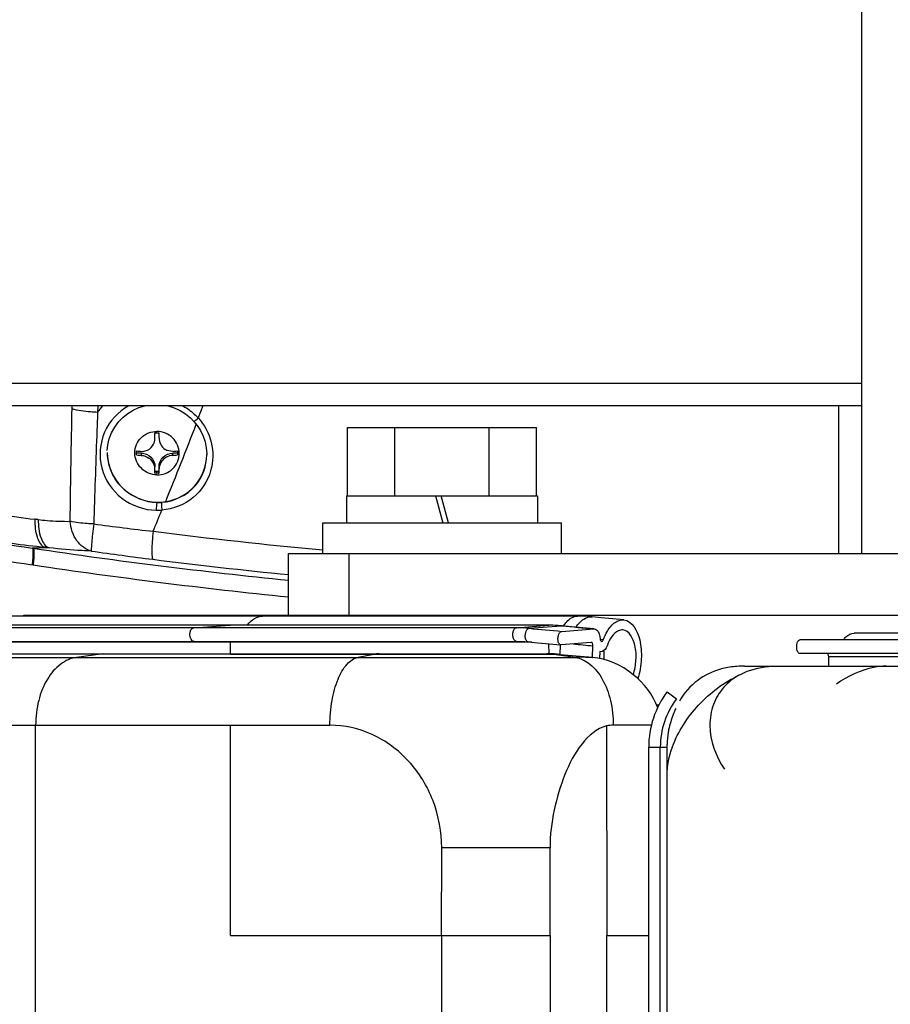
# Model space of a CAD drawing. Units: millimetres. Extents: x 0 to 841, y 0 to 594.
# Drawn here: x 678 to 684, y 252 to 259 of the extents above; entities that cross this region are included whole.
import ezdxf

# ---------------------------------------------------------------- set-up
doc = ezdxf.new("R2010")
doc.units = ezdxf.units.MM
doc.header["$LTSCALE"] = 46.255
doc.layers.add('ALL_AXIS', color=7, linetype='CONTINUOUS')
doc.layers.add('ALL_FEATURES', color=7, linetype='CONTINUOUS')

msp = doc.modelspace()

# ---------------------------------------------------------------- linework, layer by layer
at = {"layer": 'ALL_AXIS', "color": 7, "linetype": 'CONTINUOUS'}
for p, q in [((680.495444, 255.647616), (680.495444, 255.447616)), ((681.895444, 255.647616), (681.895444, 255.447616)), ((680.320444, 255.222616), (680.320444, 255.447616)), ((680.320444, 255.447616), (682.070444, 255.447616)), ((682.070444, 255.222616), (682.070444, 255.447616))]:
    msp.add_line(p, q, dxfattribs=at)
at = {"layer": 'ALL_FEATURES', "color": 7, "linetype": 'CONTINUOUS'}
for p, q in [((684.270444, 302.844543), (684.270444, 255.222616)), ((684.270444, 256.306035), (674.665444, 256.306035)), ((680.502623, 255.647616), (680.502623, 256.147616)), ((680.502623, 256.147616), (681.888264, 256.147616)), ((680.849034, 255.647616), (680.849034, 256.147616)), ((681.541854, 255.647616), (681.541854, 256.147616)), ((681.888264, 255.647616), (681.888264, 256.147616)), ((679.090444, 256.071255), (679.090444, 256.108666)), ((679.090444, 256.108666), (679.105429, 256.108629)), ((679.105444, 256.108592), (679.120417, 256.108702)), ((679.120444, 256.071255), (679.120444, 256.108666)), ((678.955444, 255.946173), (678.955444, 255.975717)), ((678.990444, 255.958815), (678.955444, 255.958815)), ((679.255444, 255.958815), (679.220444, 255.958815)), ((679.255444, 255.975717), (679.255444, 255.946173)), ((679.47044, 255.948038), (679.470444, 255.949698)), ((679.090444, 255.813224), (679.090444, 255.860334)), ((679.120444, 255.813224), (679.120444, 255.860334)), ((679.120444, 255.825866), (679.090444, 255.825866)), ((679.105444, 255.81315), (679.09047, 255.81326)), ((679.114585, 255.813174), (679.105455, 255.81318)), ((679.120444, 255.813224), (679.119171, 255.813212)), ((680.495444, 255.647616), (681.895444, 255.647616)), ((681.147943, 255.647616), (681.201533, 255.447616)), ((681.242944, 255.447616), (681.189354, 255.647616)), ((678.190923, 255.263245), (678.284957, 255.267662)), ((680.070444, 254.772616), (680.070444, 255.222616)), ((680.070444, 255.222616), (691.595448, 255.222616)), ((682.18873, 254.764326), (675.052146, 254.764329)), ((678.145448, 254.772616), (720.632157, 254.772616)), ((681.978336, 254.698128), (674.819471, 254.698115)), ((682.073474, 254.653114), (682.306996, 254.671691)), ((682.306996, 254.671691), (682.311465, 254.671671)), ((719.038991, 254.640116), (684.216214, 254.640116)), ((674.557258, 254.579743), (681.741166, 254.579759)), ((682.069008, 254.553498), (682.066812, 254.553507)), ((682.289557, 254.571043), (682.069008, 254.553498)), ((682.290634, 254.571039), (682.289557, 254.571043)), ((719.458934, 254.590116), (683.818903, 254.590116)), ((674.740401, 254.488206), (681.980719, 254.488221)), ((679.645444, 254.488216), (679.645444, 254.48465)), ((682.297618, 254.462493), (682.301414, 254.547171)), ((682.351256, 254.505523), (682.348985, 254.454867)), ((682.357985, 254.504014), (682.351256, 254.505523)), ((719.458934, 254.490116), (683.818903, 254.490116)), ((684.030489, 254.397616), (684.030489, 254.465116)), ((683.413801, 254.397616), (719.694453, 254.397616)), ((682.845444, 254.209166), (682.913444, 254.158166)), ((679.64546, 253.965047), (680.373288, 253.965047)), ((682.730541, 253.965047), (682.451161, 253.965047)), ((682.710444, 234.174166), (682.710444, 253.804166)), ((682.795444, 234.174166), (682.795444, 253.804166)), ((682.845444, 234.168527), (682.845444, 253.824234))]:
    msp.add_line(p, q, dxfattribs=at)
at = {"layer": 'ALL_FEATURES', "color": 9, "linetype": 'CONTINUOUS'}
for p, q in [((684.270444, 256.471305), (674.665444, 256.471305)), ((678.482987, 256.283727), (678.483454, 256.306035)), ((678.671126, 256.306035), (678.670259, 256.258836)), ((678.670259, 256.258836), (678.70756, 256.306035)), ((678.670294, 256.258813), (678.707364, 256.30622)), ((679.440819, 256.306035), (679.40766, 256.217351)), ((679.441534, 256.30578), (679.407664, 256.217362)), ((684.105444, 255.222616), (684.105444, 256.306035)), ((678.990444, 255.958815), (678.990444, 255.94323)), ((679.220444, 255.94323), (679.220444, 255.958815)), ((679.105444, 255.81315), (679.105444, 255.825866)), ((678.314555, 255.264959), (678.198519, 255.262072)), ((680.514684, 254.772616), (680.514684, 255.222616)), ((679.375594, 254.679709), (679.640403, 254.69804)), ((679.640403, 254.69804), (679.642771, 254.698123)), ((681.978333, 254.698044), (679.642802, 254.698042)), ((681.740067, 254.679716), (681.976223, 254.698046)), ((681.834199, 254.675255), (682.070733, 254.693553)), ((681.976223, 254.698046), (681.978336, 254.698128)), ((681.978334, 254.698013), (681.976223, 254.698046)), ((682.070733, 254.693553), (682.075408, 254.693514)), ((682.075372, 254.693117), (682.070733, 254.693553)), ((681.740067, 254.679716), (674.556076, 254.679702)), ((681.854072, 254.57315), (674.820063, 254.573136)), ((679.645441, 254.488216), (679.643402, 254.573144)), ((681.980719, 254.488221), (681.97915, 254.561488)), ((682.060756, 254.484415), (682.064063, 254.553734)), ((682.377387, 254.590917), (682.354854, 254.592951)), ((678.709571, 254.488231), (678.515949, 254.462494)), ((679.645444, 254.48465), (680.694561, 254.484653)), ((680.694564, 254.484411), (680.579914, 254.462247)), ((682.033332, 254.484415), (680.694564, 254.484411)), ((681.980687, 254.487781), (681.980345, 254.487798)), ((681.980687, 254.487771), (681.980345, 254.487795)), ((682.170255, 254.462499), (682.016086, 254.484415)), ((682.039469, 254.484415), (682.033332, 254.484415)), ((682.060756, 254.484415), (682.039469, 254.484415)), ((674.501238, 254.462476), (678.145444, 254.462474)), ((678.14271, 254.462475), (680.579913, 254.462496)), ((680.579914, 254.462247), (682.170261, 254.462491)), ((680.64863, 254.462236), (680.72845, 254.462251)), ((719.235296, 254.465116), (684.030489, 254.465116)), ((684.453583, 254.397616), (684.45224, 254.397556)), ((682.786375, 254.112616), (682.767838, 254.112616)), ((677.69507, 253.965026), (678.215547, 253.965029)), ((678.215547, 253.965047), (679.645444, 253.965047)), ((679.64546, 252.422616), (679.64546, 253.965047)), ((680.373933, 253.965047), (680.373288, 253.965047)), ((682.401279, 253.959295), (682.402563, 252.422616)), ((682.710444, 253.804166), (682.845444, 253.804166)), ((681.192416, 252.422616), (681.192699, 253.065094)), ((681.986964, 253.065094), (681.192694, 253.065094)), ((681.987483, 252.422616), (681.986959, 253.065094)), ((679.64546, 252.422616), (681.987481, 252.422616)), ((682.402565, 252.422616), (682.710444, 252.422616))]:
    msp.add_line(p, q, dxfattribs=at)
at = {"layer": 'ALL_FEATURES', "color": 7, "linetype": 'CONTINUOUS'}
for points in [[(678.740748, 255.977887), (678.74508, 256.020193), (678.755728, 256.065414), (678.772405, 256.109081), (678.795217, 256.150825), (678.825668, 256.191673), (678.857424, 256.223964), (678.891159, 256.250679), (678.929845, 256.274206), (678.972224, 256.293103), (679.015285, 256.306035)], [(679.18382, 256.306035), (679.187865, 256.305308), (679.232008, 256.29153), (679.274161, 256.272357), (679.313635, 256.248115), (679.349887, 256.219085), (679.3764, 256.192405)], [(679.3764, 256.192405), (679.400462, 256.1627), (679.424682, 256.124802), (679.444014, 256.084426), (679.458204, 256.042172), (679.467045, 255.998674), (679.470409, 255.954563), (679.470439, 255.948044)], [(682.294782, 254.759272), (682.262255, 254.76189), (682.220909, 254.763856), (682.188733, 254.764326)], [(682.075409, 254.693513), (682.045446, 254.695918), (682.008502, 254.69768), (681.978336, 254.698128)], [(682.311489, 254.671669), (682.226898, 254.679366), (682.143839, 254.687072), (682.075408, 254.693514)], [(682.527694, 254.737721), (682.444354, 254.745304), (682.362329, 254.752914), (682.294768, 254.759273)], [(681.741167, 254.579759), (681.768182, 254.579356), (681.801009, 254.577782), (681.82714, 254.575685)], [(681.827138, 254.575686), (681.896555, 254.56915), (681.980788, 254.561336), (682.06679, 254.553509)]]:
    msp.add_lwpolyline(points, dxfattribs=at)
at = {"layer": 'ALL_FEATURES', "color": 9, "linetype": 'CONTINUOUS'}
msp.add_lwpolyline([(681.029227, 254.462248), (681.146651, 254.462249), (681.27024, 254.462249), (681.396058, 254.462247), (681.518342, 254.46225), (682.031174, 254.462421)], dxfattribs=at)
for centre, radius, start, end in [((642.911047, 270.262229), 39.108785, 337.9884317, 338.8818034), ((679.114278, 255.971089), 0.372663, 268.6416163, 274.2217341), ((637.766317, 272.344204), 44.655717, 337.682119, 337.8979364), ((679.107183, 255.960394), 0.41957, 268.9497015, 274.5561552), ((677.798025, 251.549742), 3.94705, 83.6456916, 84.0160734), ((681.819584, 279.176126), 23.947271, 262.3757764, 263.4235551), ((683.38333, 290.992178), 36.104262, 260.2252211, 261.7312188), ((684.057693, 295.072868), 39.997772, 262.8466172, 264.6381455), ((683.274725, 290.19345), 35.418832, 260.2116273, 261.7463347), ((677.990034, 253.941137), 1.337283, 81.0309471, 81.3602075), ((683.903196, 293.256399), 38.420204, 261.4610725, 264.2745776), ((677.819705, 250.021793), 5.26646, 84.6084102, 84.9317599), ((682.290503, 280.824018), 25.843736, 261.8450262, 262.8516879), ((678.014087, 253.928374), 1.225807, 81.4248875, 81.7424476), ((684.036954, 294.163516), 39.457625, 261.4884239, 264.2303021), ((684.063071, 294.972706), 40.103029, 262.8543302, 264.2861894), ((681.975918, 253.695645), 1.002402, 84.5724248, 89.8619517), ((686.699778, 303.430713), 48.956498, 264.5797821, 264.8520253), ((681.739893, 253.680615), 0.999101, 84.5837512, 89.9899876), ((686.535711, 304.179401), 49.726901, 264.5747717, 264.8516453), ((679.602846, 254.572169), 0.040568, 1.3770566, 10.7786538), ((686.428928, 300.383148), 46.021442, 264.6732311, 264.8544128), ((680.734218, 254.279808), 0.20841, 90.0524607, 100.9686238), ((681.962439, 254.10907), 0.379151, 87.2931025, 89.9992441), ((681.962225, 254.10581), 0.382417, 81.9033337, 87.2328187), ((681.980598, 254.120947), 0.367274, 81.7448743, 89.9811554), ((681.968412, 254.489531), 0.416803, 354.1064792, 3.4678556), ((682.233397, 193.785268), 60.677264, 89.93935739, 90.05962243), ((682.450444, 253.752207), 0.212841, 89.8068795, 103.3511827)]:
    msp.add_arc(centre, radius, start, end, dxfattribs=at)
at = {"layer": 'ALL_FEATURES', "color": 7, "linetype": 'CONTINUOUS'}
for centre, radius, start, end in [((679.080955, 257.259127), 1.289533, 264.4145152, 265.9751486), ((679.080955, 257.229583), 1.289533, 264.4145152, 265.9751486), ((679.129933, 257.259127), 1.289533, 274.0248514, 275.5854848), ((679.129933, 257.229583), 1.289533, 274.0248515, 275.5854849), ((679.116407, 255.952461), 0.354037, 359.2858347, 359.5540243), ((679.003817, 255.844531), 0.086637, 5.4617786, 10.2586725), ((679.00584, 255.844731), 0.084604, 0.0124363, 5.4575535), ((679.100194, 257.840862), 2.027739, 270.4066321, 270.5362182), ((679.113018, 255.97172), 0.371484, 268.8316374, 278.6865624), ((681.980448, 253.638996), 0.849225, 84.5736775, 89.9817424), ((687.077741, 307.412665), 53.165495, 264.5852013, 264.8415557), ((683.380971, 253.867094), 0.528498, 104.0150321, 105.9080261), ((683.395064, 253.808766), 0.588502, 93.6620686, 103.971006), ((683.385444, 253.804166), 0.675, 143.1301024, 180), ((683.385444, 253.804166), 0.59, 143.1301024, 180)]:
    msp.add_arc(centre, radius, start, end, dxfattribs=at)
at = {"layer": 'ALL_FEATURES', "color": 9, "linetype": 'CONTINUOUS'}
for points, knots in [([(678.46919, 255.459972), (678.470093, 255.540709), (678.47365, 255.815311), (678.478775, 256.089891), (678.482991, 256.283726)], [0, 0, 0, 0, 0.29401218, 1, 1, 1, 1]), ([(678.67026, 256.258836), (678.65241, 256.259456), (678.589551, 256.263218), (678.526367, 256.271094), (678.482988, 256.283728)], [0, 0, 0, 0, 0.28331916, 1, 1, 1, 1]), ([(678.898986, 256.30611), (678.822051, 256.264109), (678.692339, 256.124762), (678.671495, 255.842064), (678.829003, 255.605624), (679.010433, 255.542525), (679.099493, 255.540895)], [0, 0, 0, 0, 0.24861018, 0.49634909, 0.74735974, 1, 1, 1, 1]), ([(679.295115, 256.306271), (679.305243, 256.300788), (679.346461, 256.276268), (679.38339, 256.244515), (679.407669, 256.217363)], [0, 0, 0, 0, 0.24023441, 1, 1, 1, 1]), ([(678.670266, 256.258837), (678.667969, 256.202022), (678.657251, 255.929314), (678.648204, 255.656538), (678.642374, 255.44056)], [0, 0, 0, 0, 0.20834785, 1, 1, 1, 1]), ([(679.407666, 256.21736), (679.452683, 256.167326), (679.521047, 256.040684), (679.517168, 255.81601), (679.383731, 255.611743), (679.223182, 255.548481), (679.14051, 255.54215)], [0, 0, 0, 0, 0.22613553, 0.4618124, 0.7214199, 1, 1, 1, 1]), ([(679.3764, 256.192405), (679.377069, 256.191661), (679.381075, 256.196005), (679.386692, 256.198949), (679.396591, 256.207911), (679.403702, 256.213868), (679.407666, 256.217361)], [0, 0, 0, 0, 0.07490518, 0.28405976, 0.60462396, 1, 1, 1, 1]), ([(678.740445, 255.963424), (678.740438, 255.907774), (678.765978, 255.804579), (678.883315, 255.654067), (679.019238, 255.600571), (679.105444, 255.598531)], [0, 0, 0, 0, 0.29641241, 0.54070685, 1, 1, 1, 1]), ([(679.141712, 255.599438), (679.231645, 255.606085), (679.405552, 255.689113), (679.470056, 255.866586), (679.470439, 255.948038)], [0, 0, 0, 0, 0.52541865, 1, 1, 1, 1]), ([(677.538182, 255.607761), (677.587312, 255.595111), (677.80861, 255.539919), (678.033031, 255.493756), (678.209503, 255.475288)], [0, 0, 0, 0, 0.22234551, 1, 1, 1, 1]), ([(679.105444, 255.598531), (679.101493, 255.592809), (679.101515, 255.571906), (679.099499, 255.553309), (679.099493, 255.540895)], [0, 0, 0, 0, 0.35901339, 1, 1, 1, 1]), ([(679.141713, 255.599438), (679.137916, 255.593682), (679.139618, 255.572731), (679.139304, 255.554369), (679.14051, 255.54215)], [0, 0, 0, 0, 0.35960318, 1, 1, 1, 1]), ([(678.209526, 255.475282), (678.208947, 255.428608), (678.21424, 255.354871), (678.25692, 255.276892), (678.284959, 255.267662)], [0, 0, 0, 0, 0.61259212, 1, 1, 1, 1]), ([(678.234864, 255.472543), (678.234364, 255.426183), (678.240499, 255.350938), (678.285806, 255.274968), (678.314555, 255.264953)], [0, 0, 0, 0, 0.60363836, 1, 1, 1, 1]), ([(678.23487, 255.472539), (678.256292, 255.470156), (678.334152, 255.46253), (678.412508, 255.458695), (678.469187, 255.459968)], [0, 0, 0, 0, 0.27545482, 1, 1, 1, 1]), ([(678.642369, 255.440561), (678.625973, 255.441026), (678.567951, 255.44389), (678.509746, 255.450148), (678.469186, 255.459973)], [0, 0, 0, 0, 0.28215035, 1, 1, 1, 1]), ([(678.624541, 255.241613), (678.582301, 255.251234), (678.500671, 255.314893), (678.472878, 255.409586), (678.469186, 255.459972)], [0, 0, 0, 0, 0.46164051, 1, 1, 1, 1]), ([(678.642369, 255.440561), (678.639084, 255.415966), (678.633594, 255.370927), (678.626517, 255.311141), (678.624737, 255.269922), (678.622378, 255.248035), (678.624541, 255.241613)], [0, 0, 0, 0, 0.37224604, 0.68202438, 0.8983385, 1, 1, 1, 1]), ([(678.284957, 255.267662), (678.20405, 255.275752), (677.907644, 255.311718), (677.613431, 255.362953), (677.399585, 255.40093)], [0, 0, 0, 0, 0.27239681, 1, 1, 1, 1]), ([(679.076934, 255.386423), (679.074268, 255.361297), (679.070336, 255.315226), (679.066619, 255.253219), (679.068688, 255.211213), (679.069804, 255.186872), (679.074554, 255.181159)], [0, 0, 0, 0, 0.36738908, 0.67533805, 0.89196402, 1, 1, 1, 1]), ([(678.190924, 255.263245), (678.194078, 255.260067), (678.195486, 255.245395), (678.196763, 255.220518), (678.19459, 255.183656), (678.191928, 255.15637), (678.19014, 255.141472)], [0, 0, 0, 0, 0.10949566, 0.32625163, 0.63302786, 1, 1, 1, 1]), ([(678.198517, 255.262069), (678.201595, 255.258767), (678.202832, 255.244151), (678.203965, 255.21922), (678.201518, 255.182511), (678.198725, 255.155311), (678.196862, 255.140477)], [0, 0, 0, 0, 0.1105887, 0.3270417, 0.63374405, 1, 1, 1, 1]), ([(678.624542, 255.241613), (678.601862, 255.242386), (678.498332, 255.247195), (678.395037, 255.256342), (678.314555, 255.264959)], [0, 0, 0, 0, 0.21896603, 1, 1, 1, 1]), ([(679.768585, 254.698754), (679.782648, 254.717814), (679.814195, 254.750196), (679.858448, 254.764313), (679.878693, 254.764333)], [0, 0, 0, 0, 0.53915717, 1, 1, 1, 1]), ([(682.08673, 254.692754), (682.093372, 254.703537), (682.11753, 254.737835), (682.158936, 254.764326), (682.18873, 254.764326)], [0, 0, 0, 0, 0.29827648, 1, 1, 1, 1]), ([(682.177557, 254.683964), (682.192432, 254.706567), (682.224144, 254.744611), (682.273766, 254.761263), (682.294768, 254.759273)], [0, 0, 0, 0, 0.56192002, 1, 1, 1, 1]), ([(679.376794, 254.579751), (679.357745, 254.579763), (679.337708, 254.629363), (679.356215, 254.678368), (679.375594, 254.679709)], [0, 0, 0, 0, 0.49510686, 1, 1, 1, 1]), ([(681.741166, 254.579759), (681.733409, 254.579759), (681.719661, 254.594599), (681.714509, 254.620023), (681.714417, 254.649957), (681.726876, 254.678692), (681.740067, 254.679716)], [0, 0, 0, 0, 0.19772882, 0.41962999, 0.66272429, 1, 1, 1, 1]), ([(681.827138, 254.575686), (681.819601, 254.5764), (681.807526, 254.59197), (681.804571, 254.617208), (681.8072, 254.647005), (681.820873, 254.674225), (681.834199, 254.675255)], [0, 0, 0, 0, 0.1948908, 0.41393879, 0.65595592, 1, 1, 1, 1]), ([(678.515949, 254.462494), (678.47403, 254.456922), (678.386697, 254.416848), (678.291077, 254.300092), (678.229596, 254.143552), (678.215599, 254.025852), (678.215547, 253.965047)], [0, 0, 0, 0, 0.20288515, 0.43802206, 0.70827962, 1, 1, 1, 1]), ([(680.373288, 253.965335), (680.37285, 254.025847), (680.382724, 254.140725), (680.423568, 254.294093), (680.484282, 254.408653), (680.548868, 254.456719), (680.579782, 254.462471)], [0, 0, 0, 0, 0.32007128, 0.60627496, 0.83368257, 1, 1, 1, 1]), ([(682.170266, 254.462492), (682.209838, 254.456828), (682.292691, 254.415439), (682.381053, 254.298672), (682.438105, 254.142824), (682.451091, 254.025781), (682.451161, 253.965047)], [0, 0, 0, 0, 0.19579814, 0.42917727, 0.70252656, 1, 1, 1, 1]), ([(682.845444, 253.597603), (682.845442, 253.668138), (682.886489, 253.859361), (683.062107, 254.12836), (683.261216, 254.279445), (683.37244, 254.331336)], [0, 0, 0, 0, 0.2247201, 0.6089794, 1, 1, 1, 1]), ([(683.37244, 254.331336), (683.392115, 254.342316), (683.477639, 254.382473), (683.573733, 254.397616), (683.645442, 254.397616)], [0, 0, 0, 0, 0.23908159, 1, 1, 1, 1]), ([(684.452261, 254.397614), (684.421971, 254.397517), (684.291231, 254.383213), (684.168765, 254.323384), (684.086536, 254.265617)], [0, 0, 0, 0, 0.23161067, 1, 1, 1, 1]), ([(683.262074, 254.243831), (683.228757, 254.20677), (683.175144, 254.117563), (683.140385, 253.902286), (683.202801, 253.736714), (683.265478, 253.642903)], [0, 0, 0, 0, 0.23297825, 0.47255758, 1, 1, 1, 1]), ([(681.192699, 253.065094), (681.192598, 253.181832), (681.150488, 253.415091), (680.968835, 253.712888), (680.697712, 253.915449), (680.479633, 253.96515), (680.373933, 253.965047)], [0, 0, 0, 0, 0.26132796, 0.51712831, 0.76338155, 1, 1, 1, 1]), ([(682.401279, 253.959295), (682.329097, 253.941999), (682.200248, 253.824949), (682.087609, 253.60247), (682.010178, 253.342621), (681.98571, 253.158493), (681.986959, 253.065094)], [0, 0, 0, 0, 0.21593201, 0.46434773, 0.72826522, 1, 1, 1, 1])]:
    msp.add_open_spline(points, degree=3, knots=knots, dxfattribs=at)
at = {"layer": 'ALL_FEATURES', "color": 7, "linetype": 'CONTINUOUS'}
for points, knots in [([(678.942944, 255.962233), (678.942943, 256.002904), (678.97826, 256.088165), (679.064346, 256.120169), (679.105444, 256.119522)], [0, 0, 0, 0, 0.49736051, 1, 1, 1, 1]), ([(679.267944, 255.956658), (679.267944, 255.997913), (679.232548, 256.083768), (679.146997, 256.118868), (679.105444, 256.119522)], [0, 0, 0, 0, 0.49816996, 1, 1, 1, 1]), ([(678.740444, 255.96468), (678.740444, 255.872442), (678.820744, 255.680341), (679.012154, 255.602213), (679.105444, 255.600314)], [0, 0, 0, 0, 0.4971126, 1, 1, 1, 1]), ([(679.105444, 255.799768), (679.063901, 255.800539), (678.978555, 255.835444), (678.942945, 255.921096), (678.942944, 255.962233)], [0, 0, 0, 0, 0.50249629, 1, 1, 1, 1]), ([(678.990444, 255.958815), (679.015899, 255.958815), (679.068731, 255.93817), (679.090444, 255.885515), (679.090444, 255.860334)], [0, 0, 0, 0, 0.50270597, 1, 1, 1, 1]), ([(679.089069, 255.859961), (679.085674, 255.878739), (679.072093, 255.903223), (679.052122, 255.919755), (679.04651, 255.923618)], [0, 0, 0, 0, 0.73690452, 1, 1, 1, 1]), ([(679.105444, 255.799768), (679.146452, 255.799006), (679.232702, 255.830575), (679.267944, 255.915941), (679.267944, 255.956658)], [0, 0, 0, 0, 0.50182579, 1, 1, 1, 1]), ([(679.120444, 255.860334), (679.120444, 255.885515), (679.142156, 255.93817), (679.194988, 255.958815), (679.220444, 255.958815)], [0, 0, 0, 0, 0.49729403, 1, 1, 1, 1]), ([(679.169123, 255.604498), (679.249471, 255.616803), (679.40694, 255.699756), (679.469406, 255.866999), (679.470416, 255.948049)], [0, 0, 0, 0, 0.50070383, 1, 1, 1, 1]), ([(682.377387, 254.590917), (682.385543, 254.612844), (682.407736, 254.660123), (682.453895, 254.720239), (682.505845, 254.739688), (682.527691, 254.737722)], [0, 0, 0, 0, 0.31594332, 0.70377795, 1, 1, 1, 1]), ([(682.527691, 254.737722), (682.590098, 254.732104), (682.642234, 254.626552), (682.65663, 254.521633), (682.658381, 254.424458), (682.645651, 254.351692), (682.630616, 254.305392)], [0, 0, 0, 0, 0.3947848, 0.53950517, 0.69328886, 1, 1, 1, 1]), ([(682.066812, 254.553507), (682.059324, 254.554169), (682.047324, 254.569779), (682.044357, 254.594935), (682.046854, 254.624659), (682.060205, 254.652059), (682.073474, 254.653114)], [0, 0, 0, 0, 0.19400335, 0.41362957, 0.65649391, 1, 1, 1, 1]), ([(682.311465, 254.671671), (682.317054, 254.671173), (682.345838, 254.657509), (682.352505, 254.621631), (682.354188, 254.597279)], [0, 0, 0, 0, 0.18688933, 1, 1, 1, 1]), ([(682.520959, 254.663047), (682.510307, 254.664008), (682.454055, 254.651973), (682.423629, 254.59429), (682.408244, 254.552927)], [0, 0, 0, 0, 0.19508071, 1, 1, 1, 1]), ([(682.596893, 254.334895), (682.608665, 254.369745), (682.620859, 254.443746), (682.617239, 254.557722), (682.568348, 254.658774), (682.520959, 254.663047)], [0, 0, 0, 0, 0.30587505, 0.60435182, 1, 1, 1, 1]), ([(684.13849, 254.590466), (684.143885, 254.598042), (684.163332, 254.62222), (684.194165, 254.640114), (684.216209, 254.640116)], [0, 0, 0, 0, 0.2967056, 1, 1, 1, 1]), ([(682.301414, 254.547171), (682.301548, 254.550163), (682.301345, 254.5586), (682.296644, 254.57051), (682.290634, 254.571039)], [0, 0, 0, 0, 0.33175221, 1, 1, 1, 1]), ([(682.354188, 254.597279), (682.354356, 254.594848), (682.355259, 254.587906), (682.359974, 254.579146), (682.364897, 254.578706)], [0, 0, 0, 0, 0.33022944, 1, 1, 1, 1]), ([(682.408244, 254.552927), (682.405519, 254.545602), (682.396232, 254.524377), (682.374192, 254.502542), (682.357985, 254.504014)], [0, 0, 0, 0, 0.32444433, 1, 1, 1, 1]), ([(682.364897, 254.578706), (682.368934, 254.578345), (682.374383, 254.583824), (682.37671, 254.589096), (682.377387, 254.590917)], [0, 0, 0, 0, 0.67598573, 1, 1, 1, 1]), ([(683.818903, 254.490116), (683.811518, 254.490116), (683.796886, 254.509405), (683.794469, 254.540116), (683.796886, 254.570828), (683.811518, 254.590116), (683.818903, 254.590116)], [0, 0, 0, 0, 0.19041534, 0.5, 0.80958466, 1, 1, 1, 1]), ([(684.030489, 254.465116), (684.030489, 254.468315), (684.02987, 254.476997), (684.025027, 254.490116), (684.018734, 254.490116)], [0, 0, 0, 0, 0.33700027, 1, 1, 1, 1]), ([(682.776254, 254.09163), (682.741836, 254.187383), (682.607264, 254.361694), (682.404715, 254.452738), (682.297612, 254.462493)], [0, 0, 0, 0, 0.48615294, 1, 1, 1, 1]), ([(683.236113, 254.375352), (683.176643, 254.358415), (683.057284, 254.300651), (682.969141, 254.200166), (682.935564, 254.141569)], [0, 0, 0, 0, 0.47796325, 1, 1, 1, 1]), ([(682.908436, 254.087464), (682.904014, 254.077299), (682.884846, 254.031545), (682.869183, 253.98419), (682.860419, 253.946666)], [0, 0, 0, 0, 0.22340921, 1, 1, 1, 1]), ([(682.860419, 253.946666), (682.857848, 253.93566), (682.849837, 253.895289), (682.845443, 253.854092), (682.845444, 253.824234)], [0, 0, 0, 0, 0.27459992, 1, 1, 1, 1])]:
    msp.add_open_spline(points, degree=3, knots=knots, dxfattribs=at)
for points in [[(679.073248, 256.013363), (679.084485, 256.030066), (679.090444, 256.051125), (679.090444, 256.071255)], [(679.120444, 256.071255), (679.120444, 256.039591), (679.137769, 256.004197), (679.164377, 255.987031)], [(679.019735, 255.975362), (679.040938, 255.980753), (679.061036, 255.995211), (679.073248, 256.013363)], [(678.990444, 255.972775), (679.000221, 255.972083), (679.010236, 255.972946), (679.019735, 255.975362)], [(678.990444, 255.94323), (679.010194, 255.941833), (679.030202, 255.934846), (679.04651, 255.923618)], [(679.220444, 255.94323), (679.188957, 255.941002), (679.155793, 255.92311), (679.137639, 255.897287)], [(679.220444, 255.972775), (679.201208, 255.971413), (679.180581, 255.976577), (679.164377, 255.987031)], [(679.137639, 255.897287), (679.127042, 255.882212), (679.120444, 255.863176), (679.120444, 255.84475)], [(678.121034, 254.764974), (678.128211, 254.76958), (678.136921, 254.772616), (678.145448, 254.772616)], [(683.413802, 254.397616), (683.395019, 254.397616), (683.376219, 254.397267), (683.357475, 254.396067)]]:
    msp.add_open_spline(points, degree=3, dxfattribs=at)
at = {"layer": 'ALL_FEATURES', "color": 9, "linetype": 'CONTINUOUS'}
for points in [[(683.37244, 254.331336), (683.331434, 254.308473), (683.293458, 254.278749), (683.262074, 254.243831)], [(678.214994, 228.618174), (678.208131, 237.067123), (678.208315, 245.51608), (678.215547, 253.965029)], [(681.192404, 252.422616), (681.189427, 245.489226), (681.189151, 238.555835), (681.191577, 231.622445)], [(681.987483, 252.422616), (681.992327, 246.227001), (681.993252, 240.031382), (681.990241, 233.835766)], [(682.405271, 233.723186), (682.408348, 239.956329), (682.407436, 246.189475), (682.402563, 252.422616)]]:
    msp.add_open_spline(points, degree=3, dxfattribs=at)

doc.saveas('drawing.dxf')
